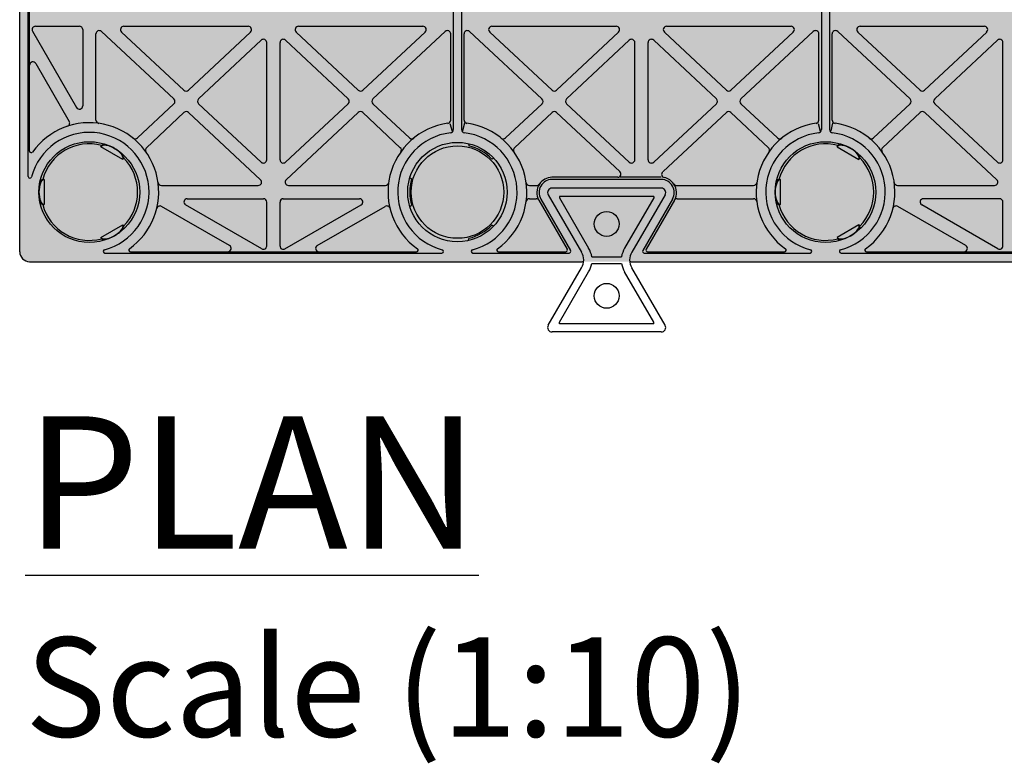
# Model space of a CAD drawing. Units: millimetres. Extents: x 322 to 7327, y 7749 to 10277.
# Drawn here: x 358 to 655, y 9429 to 9653 of the extents above; entities that cross this region are included whole.
import ezdxf

# ---------------------------------------------------------------- set-up
doc = ezdxf.new("R2010")
doc.units = ezdxf.units.MM
doc.header["$LTSCALE"] = 50
doc.layers.add('Frame', color=7, linetype='Continuous')
doc.styles.add('POLYPIPE', font='ARIALN.TTF', dxfattribs={"width": 0.91})

msp = doc.modelspace()

# ---------------------------------------------------------------- hatches: boundary and pattern name
h = msp.add_hatch()
h.set_pattern_fill('HONEY', color=105, scale=2)
h.set_pattern_definition([(0, (-595379.5133, -158579.178), (9.525, 5.49926129), [6.35, -12.7]), (120, (-595379.5133, -158579.178), (-9.52499998, 5.499261326), [6.35, -12.7]), (60, (-595379.5133, -158579.178), (2e-08, 10.998522616), [-12.7, 6.35])])
h.paths.add_polyline_path([(1066.39, 9931.27, 0.414214), (1063.39, 9934.27), (361.39, 9934.27, 0.414214), (358.39, 9931.27), (358.39, 9583.27, 0.414214), (361.39, 9580.27), (1063.39, 9580.27, 0.414214), (1066.39, 9583.27)])

# ---------------------------------------------------------------- linework, layer by layer
for p, q in [((358.39, 9583.27), (358.39, 9749.91)), ((360.99, 9605.94), (360.99, 9700.59)), ((361.39, 9613.64), (361.39, 9692.9)), ((489.14, 9686.4), (489.14, 9620.14)), ((491.64, 9686.4), (491.64, 9620.14)), ((600.14, 9686.4), (600.14, 9620.14)), ((602.64, 9686.4), (602.64, 9620.14)), ((362.26, 9649.77), (375.53, 9626.78)), ((363.12, 9651.27), (376.39, 9651.27)), ((377.39, 9650.27), (377.39, 9627.28)), ((404.89, 9629.36), (383.07, 9649.7)), ((389.8, 9651.27), (427.3, 9651.27)), ((442.48, 9651.27), (479.99, 9651.27)), ((464.89, 9629.36), (486.71, 9649.7)), ((515.89, 9629.36), (494.07, 9649.7)), ((500.8, 9651.27), (538.3, 9651.27)), ((553.48, 9651.27), (590.99, 9651.27)), ((575.89, 9629.36), (597.71, 9649.7)), ((626.89, 9629.36), (605.07, 9649.7)), ((611.8, 9651.27), (649.3, 9651.27)), ((381.39, 9622.99), (381.39, 9648.97)), ((407.92, 9632.01), (389.12, 9649.54)), ((409.28, 9632.01), (427.99, 9649.54)), ((412.32, 9629.37), (431.21, 9647.08)), ((457.47, 9629.37), (438.58, 9647.08)), ((460.5, 9632.01), (441.8, 9649.54)), ((461.87, 9632.01), (480.67, 9649.54)), ((488.39, 9622.99), (488.39, 9648.97)), ((492.39, 9622.99), (492.39, 9648.97)), ((518.92, 9632.01), (500.12, 9649.54)), ((520.28, 9632.01), (538.99, 9649.54)), ((523.32, 9629.37), (542.21, 9647.08)), ((568.47, 9629.37), (549.58, 9647.08)), ((571.5, 9632.01), (552.8, 9649.54)), ((572.87, 9632.01), (591.67, 9649.54)), ((599.39, 9622.99), (599.39, 9648.97)), ((603.39, 9622.99), (603.39, 9648.97)), ((629.92, 9632.01), (611.12, 9649.54)), ((631.28, 9632.01), (649.99, 9649.54)), ((634.32, 9629.37), (653.21, 9647.08)), ((432.89, 9611.03), (432.89, 9646.35)), ((436.89, 9611.03), (436.89, 9646.35)), ((543.89, 9611.03), (543.89, 9646.35)), ((547.89, 9611.03), (547.89, 9646.35)), ((654.89, 9611.03), (654.89, 9646.35)), ((363.26, 9640.03), (373.34, 9622.58)), ((393.88, 9617.58), (404.9, 9627.9)), ((431.21, 9610.3), (412.32, 9627.91)), ((438.57, 9610.3), (457.47, 9627.91)), ((475.91, 9617.58), (464.89, 9627.9)), ((504.88, 9617.58), (515.9, 9627.9)), ((542.21, 9610.3), (523.32, 9627.91)), ((549.57, 9610.3), (568.47, 9627.91)), ((586.91, 9617.58), (575.89, 9627.9)), ((615.88, 9617.58), (626.9, 9627.9)), ((653.21, 9610.3), (634.32, 9627.91)), ((396.61, 9614.66), (407.93, 9625.26)), ((431.03, 9605), (409.29, 9625.26)), ((438.75, 9605), (460.49, 9625.26)), ((473.17, 9614.66), (461.86, 9625.26)), ((507.61, 9614.66), (518.93, 9625.26)), ((539.34, 9607.51), (520.29, 9625.26)), ((552.44, 9607.51), (571.49, 9625.26)), ((584.17, 9614.66), (572.86, 9625.26)), ((618.61, 9614.66), (629.93, 9625.26)), ((653.03, 9605), (631.29, 9625.26)), ((488.13, 9621.98), (488.81, 9619.65)), ((492.51, 9622.03), (491.97, 9619.7)), ((599.13, 9621.98), (599.81, 9619.65)), ((603.51, 9622.03), (602.97, 9619.7)), ((382.89, 9614.92), (383.14, 9615.35)), ((389.47, 9611.12), (382.89, 9614.92)), ((493.77, 9615.88), (493.83, 9615.22)), ((604.89, 9614.92), (605.14, 9615.35)), ((604.89, 9614.92), (611.47, 9611.12)), ((389.47, 9611.12), (389.72, 9611.55)), ((501.36, 9611.5), (500.76, 9611.22)), ((611.47, 9611.12), (611.72, 9611.55)), ((476.05, 9605.65), (476.59, 9605.27)), ((538.72, 9605.72), (518.92, 9605.72)), ((551.81, 9605.72), (539.5, 9605.72)), ((365.82, 9605.07), (365.32, 9605.07)), ((365.82, 9605.07), (365.82, 9597.47)), ((401.12, 9603.27), (430.35, 9603.27)), ((439.43, 9603.27), (468.67, 9603.27)), ((512.12, 9603.27), (514.31, 9603.27)), ((551.86, 9605.07), (518.92, 9605.07)), ((551.86, 9602.47), (518.92, 9602.47)), ((551.86, 9602.47), (518.92, 9602.47)), ((556.48, 9603.27), (579.67, 9603.27)), ((587.82, 9605.07), (587.32, 9605.07)), ((587.82, 9597.47), (587.82, 9605.07)), ((623.12, 9603.27), (652.35, 9603.27)), ((408.91, 9599.27), (431.89, 9599.27)), ((437.89, 9599.27), (460.88, 9599.27)), ((512.12, 9599.27), (514.12, 9599.27)), ((517.78, 9600.45), (527.8, 9583.1)), ((517.78, 9600.45), (527.8, 9583.1)), ((549.59, 9599.97), (521.2, 9599.97)), ((521.2, 9599.53), (529.96, 9584.35)), ((549.59, 9599.53), (540.82, 9584.35)), ((553.01, 9600.45), (542.99, 9583.1)), ((553.01, 9600.45), (542.99, 9583.1)), ((556.66, 9599.27), (579.67, 9599.27)), ((653.89, 9599.27), (630.91, 9599.27)), ((365.82, 9597.47), (365.32, 9597.47)), ((421.66, 9585.13), (401.2, 9596.95)), ((431.39, 9584.13), (408.41, 9597.4)), ((432.89, 9585), (432.89, 9598.27)), ((436.89, 9585), (436.89, 9598.27)), ((438.39, 9584.13), (461.38, 9597.4)), ((448.13, 9585.13), (468.59, 9596.95)), ((476.05, 9596.89), (476.59, 9597.27)), ((514.96, 9598.82), (523.5, 9584.02)), ((515.53, 9599.15), (524.5, 9583.62)), ((555.26, 9599.15), (546.29, 9583.62)), ((555.83, 9598.82), (547.28, 9584.02)), ((587.82, 9597.47), (587.32, 9597.47)), ((643.66, 9585.13), (623.2, 9596.95)), ((653.39, 9584.13), (630.41, 9597.4)), ((654.89, 9585), (654.89, 9598.27)), ((382.89, 9587.61), (389.47, 9591.41)), ((389.47, 9591.41), (389.72, 9590.98)), ((501.36, 9591.03), (500.76, 9591.31)), ((611.47, 9591.41), (604.89, 9587.61)), ((611.47, 9591.41), (611.72, 9590.98)), ((382.89, 9587.61), (383.14, 9587.18)), ((604.89, 9587.61), (605.14, 9587.18)), ((493.77, 9586.65), (493.83, 9587.31)), ((384.07, 9582.87), (485.72, 9582.87)), ((391.76, 9583.27), (478.03, 9583.27)), ((495.07, 9582.87), (524.06, 9582.87)), ((502.76, 9583.27), (523.07, 9583.27)), ((546.72, 9582.87), (596.72, 9582.87)), ((547.71, 9583.27), (589.03, 9583.27)), ((606.07, 9582.87), (707.72, 9582.87)), ((613.76, 9583.27), (700.03, 9583.27)), ((361.39, 9580.27), (528.03, 9580.27)), ((517.78, 9561.08), (527.8, 9578.44)), ((542.75, 9580.27), (882.03, 9580.27)), ((553.01, 9561.08), (542.99, 9578.44)), ((521.2, 9562), (529.96, 9577.19)), ((549.59, 9562), (540.82, 9577.19)), ((549.59, 9561.57), (521.2, 9561.57)), ((551.86, 9559.07), (518.92, 9559.07))]:
    msp.add_line(p, q)
for points in [[(521.2, 9599.97), (521.2, 9599.53)], [(549.59, 9599.97), (549.59, 9599.53)], [(530.93, 9581.72), (539.86, 9581.72)], [(530.91, 9579.72), (539.88, 9579.72)], [(521.2, 9561.57), (521.2, 9562)], [(549.59, 9561.57), (549.59, 9562)]]:
    msp.add_lwpolyline(points)
for centre, radius in [((379.39, 9601.27), 15.2), ((490.39, 9601.27), 15), ((490.39, 9601.27), 13.95), ((601.39, 9601.27), 15.2), ((535.39, 9591.66), 3.75), ((535.39, 9569.97), 3.75)]:
    msp.add_circle(centre, radius)
for centre, radius, start, end in [((363.12, 9650.27), 1, 90, 209.9977), ((376.39, 9650.27), 1, 0, 90), ((382.39, 9648.97), 1, 47.0146, 180), ((389.8, 9650.27), 1, 90, 227.0146), ((427.3, 9650.27), 1, 313.1352, 90), ((442.48, 9650.27), 1, 90, 226.8648), ((479.99, 9650.27), 1, 312.9854, 90), ((487.39, 9648.97), 1, 0, 132.9854), ((493.39, 9648.97), 1, 47.0146, 180), ((500.8, 9650.27), 1, 90, 227.0146), ((538.3, 9650.27), 1, 313.1352, 90), ((553.48, 9650.27), 1, 90, 226.8648), ((590.99, 9650.27), 1, 312.9854, 90), ((598.39, 9648.97), 1, 0, 132.9854), ((604.39, 9648.97), 1, 47.0146, 180), ((611.8, 9650.27), 1, 90, 227.0146), ((649.3, 9650.27), 1, 313.1352, 90), ((431.89, 9646.35), 1, 0, 133.1352), ((437.89, 9646.35), 1, 46.8648, 180), ((542.89, 9646.35), 1, 0, 133.1352), ((548.89, 9646.35), 1, 46.8648, 180), ((653.89, 9646.35), 1, 0, 133.1352), ((362.39, 9639.54), 1, 29.9977, 180), ((408.6, 9632.74), 1, 227.0146, 313.1352), ((461.19, 9632.74), 1, 226.8648, 312.9854), ((519.6, 9632.74), 1, 227.0146, 313.1352), ((572.19, 9632.74), 1, 226.8648, 312.9854), ((630.6, 9632.74), 1, 227.0146, 313.1352), ((404.21, 9628.63), 1, 313.1352, 47.0146), ((413, 9628.64), 1, 133.1352, 227.0146), ((456.79, 9628.64), 1, 312.9854, 46.8648), ((465.57, 9628.63), 1, 132.9854, 226.8648), ((515.21, 9628.63), 1, 313.1352, 47.0146), ((524, 9628.64), 1, 133.1352, 227.0146), ((567.79, 9628.64), 1, 312.9854, 46.8648), ((576.57, 9628.63), 1, 132.9854, 226.8648), ((626.21, 9628.63), 1, 313.1352, 47.0146), ((635, 9628.64), 1, 133.1352, 227.0146), ((376.39, 9627.28), 1, 209.9977, 0), ((382.39, 9622.99), 1, 180, 262.1369), ((408.61, 9624.53), 1, 47.0146, 133.1352), ((461.17, 9624.53), 1, 46.8648, 132.9854), ((487.39, 9622.99), 1, 277.8631, 0), ((493.39, 9622.99), 1, 180, 262.1369), ((519.61, 9624.53), 1, 47.0146, 133.1352), ((572.17, 9624.53), 1, 46.8648, 132.9854), ((598.39, 9622.99), 1, 277.8631, 0), ((604.39, 9622.99), 1, 180, 262.1369), ((630.61, 9624.53), 1, 47.0146, 133.1352), ((379.39, 9601.27), 20.93, 305.2486, 144.7514), ((372.47, 9622.08), 1, 288.3976, 29.9977), ((490.39, 9601.27), 20.93, 97.8631, 234.7514), ((488.14, 9620.14), 1, 276.8007, 0), ((492.64, 9620.14), 1, 180, 263.1993), ((490.39, 9601.27), 20.93, 305.2486, 82.1369), ((601.39, 9601.27), 20.93, 97.8631, 234.7514), ((599.14, 9620.14), 1, 276.8007, 0), ((603.64, 9620.14), 1, 180, 263.1993), ((601.39, 9601.27), 20.93, 305.2486, 82.1369), ((379.39, 9601.27), 18, 284.6424, 165.3576), ((393.19, 9618.31), 1, 230.9983, 313.1352), ((490.39, 9601.27), 18, 96.8007, 255.3576), ((476.59, 9618.31), 1, 226.8648, 309.0017), ((490.39, 9601.27), 18, 284.6424, 83.1993), ((504.19, 9618.31), 1, 230.9983, 313.1352), ((601.39, 9601.27), 18, 96.8007, 255.3576), ((587.59, 9618.31), 1, 226.8648, 309.0017), ((601.39, 9601.27), 18, 284.6424, 83.1993), ((615.19, 9618.31), 1, 230.9983, 313.1352), ((379.39, 9601.27), 14.57, 75.1128, 164.8872), ((397.3, 9613.93), 1, 133.1352, 215.2721), ((472.49, 9613.93), 1, 324.7279, 46.8648), ((490.39, 9601.27), 14.37, 43.8394, 76.1606), ((508.3, 9613.93), 1, 133.1352, 215.2721), ((583.49, 9613.93), 1, 324.7279, 46.8648), ((601.39, 9601.27), 14.57, 75.1128, 164.8872), ((619.3, 9613.93), 1, 133.1352, 215.2721), ((361.89, 9613.64), 0.5, 180, 324.7514), ((379.39, 9601.27), 14.57, 315.1128, 44.8872), ((601.39, 9601.27), 14.57, 315.1128, 44.8872), ((431.89, 9611.03), 1, 227.0146, 0), ((437.89, 9611.03), 1, 180, 312.9854), ((542.89, 9611.03), 1, 227.0146, 0), ((548.89, 9611.03), 1, 180, 312.9854), ((653.89, 9611.03), 1, 227.0146, 0), ((361.49, 9605.94), 0.5, 180, 345.3576), ((490.39, 9601.27), 14.37, 163.8394, 196.1606), ((518.94, 9601.12), 4.6, 90.5, 145.8496), ((538.72, 9606.72), 1, 270, 47.0265), ((552.95, 9606.61), 1, 132.9854, 258.6286), ((551.85, 9601.12), 4.6, 34.1504, 78.6286), ((401.12, 9604.27), 1, 187.8631, 270), ((430.35, 9604.27), 1, 270, 47.0146), ((439.43, 9604.27), 1, 132.9854, 270), ((468.67, 9604.27), 1, 270, 352.1369), ((512.12, 9604.27), 1, 187.8631, 270), ((514.31, 9604.27), 1, 270, 325.8496), ((518.94, 9601.12), 4.6, 145.8496, 210), ((518.94, 9601.12), 3.94, 90.5, 210), ((518.94, 9601.12), 1.34, 90.5, 210), ((518.94, 9601.12), 1.34, 90.5, 210), ((551.85, 9601.12), 1.34, 330, 89.5), ((551.85, 9601.12), 1.34, 330, 89.5), ((551.85, 9601.12), 3.94, 330, 89.5), ((556.48, 9604.27), 1, 214.1504, 270), ((551.85, 9601.12), 4.6, 330, 34.1504), ((579.67, 9604.27), 1, 270, 352.1369), ((623.12, 9604.27), 1, 187.8631, 270), ((652.35, 9604.27), 1, 270, 47.0146), ((408.91, 9598.27), 1, 90, 240.0023), ((431.89, 9598.27), 1, 0, 90), ((437.89, 9598.27), 1, 90, 180), ((460.88, 9598.27), 1, 299.9977, 90), ((512.12, 9598.27), 1, 90, 172.1369), ((514.12, 9598.27), 1, 30.6679, 90), ((556.66, 9598.27), 1, 90, 149.3321), ((579.67, 9598.27), 1, 7.8631, 90), ((630.91, 9598.27), 1, 90, 240.0023), ((653.89, 9598.27), 1, 0, 90), ((379.39, 9601.27), 14.57, 195.1128, 284.8872), ((400.7, 9596.08), 1, 60.0023, 166.3149), ((469.09, 9596.08), 1, 13.6851, 119.9977), ((601.39, 9601.27), 14.57, 195.1128, 284.8872), ((622.7, 9596.08), 1, 60.0023, 166.3149), ((490.39, 9601.27), 14.37, 283.8394, 316.1606), ((421.16, 9584.27), 1, 270, 60.0023), ((431.89, 9585), 1, 240.0023, 0), ((437.89, 9585), 1, 180, 299.9977), ((448.63, 9584.27), 1, 119.9977, 270), ((522.9, 9580.27), 8.16, 10.2481, 30), ((547.89, 9580.27), 8.16, 150, 169.7519), ((643.16, 9584.27), 1, 270, 60.0023), ((653.89, 9585), 1, 240.0023, 0), ((361.39, 9583.27), 3, 180, 270), ((384.07, 9583.37), 0.5, 104.6424, 270), ((391.76, 9583.77), 0.5, 125.2486, 270), ((478.03, 9583.77), 0.5, 270, 54.7514), ((485.72, 9583.37), 0.5, 270, 75.3576), ((495.07, 9583.37), 0.5, 104.6424, 270), ((502.76, 9583.77), 0.5, 125.2486, 270), ((523.07, 9583.77), 0.5, 270, 30), ((524.06, 9583.37), 0.5, 270, 30), ((522.9, 9580.27), 5.66, 5.5619, 30), ((522.9, 9580.27), 5.66, 5.5619, 30), ((547.89, 9580.27), 5.66, 150, 174.4381), ((547.89, 9580.27), 5.66, 150, 174.4381), ((546.72, 9583.37), 0.5, 150, 270), ((547.71, 9583.77), 0.5, 150, 270), ((589.03, 9583.77), 0.5, 270, 54.7514), ((596.72, 9583.37), 0.5, 270, 75.3576), ((606.07, 9583.37), 0.5, 104.6424, 270), ((613.76, 9583.77), 0.5, 125.2486, 270), ((522.9, 9581.27), 5.66, 330, 354.4381), ((528.03, 9580.77), 0.5, 270, 5.5619), ((528.03, 9580.77), 0.5, 354.4381, 5.5619), ((522.9, 9581.27), 8.16, 330, 349.0595), ((547.89, 9581.27), 8.16, 190.9405, 210), ((542.75, 9580.77), 0.5, 174.4381, 270), ((542.75, 9580.77), 0.5, 174.4381, 185.5619), ((547.89, 9581.27), 5.66, 185.5619, 210), ((518.94, 9560.41), 1.34, 150, 269.5), ((551.85, 9560.41), 1.34, 270.5, 30)]:
    msp.add_arc(centre, radius, start, end)
for centre, major_axis, ratio, start_param, end_param in [((386.18, 9613.02), (3.29, -1.9), 0.42783, 0, 3.141593), ((386.43, 9613.45), (3.29, -1.9), 0.29715, 0, 3.141593), ((608.18, 9613.02), (3.29, -1.9), 0.42783, 0, 3.141593), ((608.43, 9613.45), (3.29, -1.9), 0.29715, 0, 3.141593), ((365.32, 9601.27), (0, 3.8), 0.29715, 0, 3.141593), ((365.82, 9601.27), (0, 3.8), 0.42783, 0, 3.141592), ((587.32, 9601.27), (0, 3.8), 0.29715, 0, 3.141593), ((587.82, 9601.27), (0, 3.8), 0.42783, 0, 3.141592), ((386.18, 9589.51), (3.29, 1.9), 0.42783, 3.141593, 6.283185), ((386.43, 9589.08), (3.29, 1.9), 0.29715, -3.141593, 0), ((608.18, 9589.51), (3.29, 1.9), 0.42783, 3.141593, 6.283185), ((608.43, 9589.08), (3.29, 1.9), 0.29715, -3.141593, 0)]:
    msp.add_ellipse(centre, major_axis=major_axis, ratio=ratio, start_param=start_param, end_param=end_param)

# ---------------------------------------------------------------- texts
at = {"layer": 'Frame', "insert": (360.03, 9533.66), "char_height": 40, "width": 623.0027, "attachment_point": 1, "style": 'POLYPIPE'}
msp.add_mtext('{\\fArial Narrow|b1|i0|c0|p34;\\LPLAN\\P\\fArial Narrow|b0|i0|c0|p34;\\H0.75x;\\lScale (1:10)}', dxfattribs=at)

doc.saveas('drawing.dxf')
